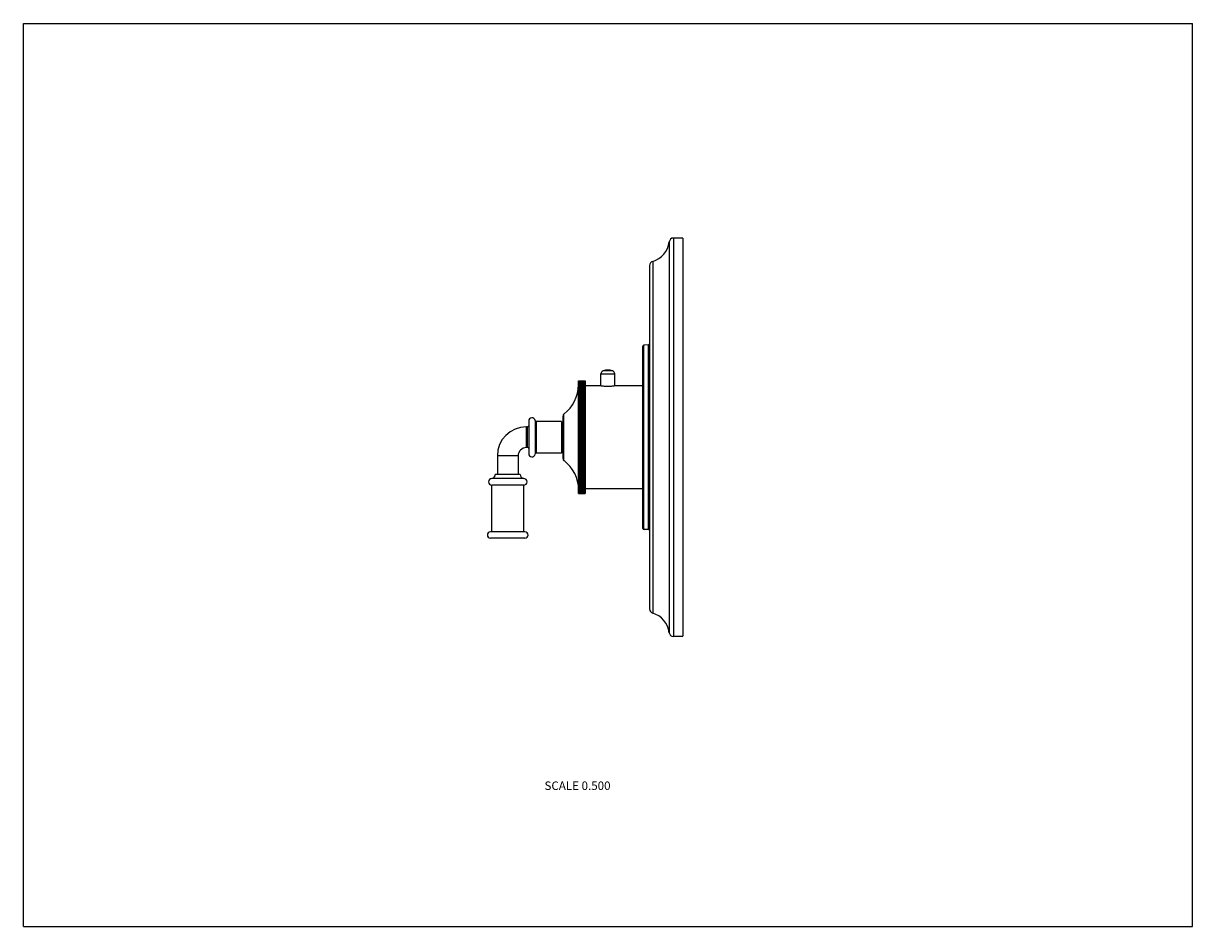
# Model space of a CAD drawing. Units: inches. Extents: x 0 to 11, y 0 to 8.5.
import ezdxf

# ---------------------------------------------------------------- set-up
doc = ezdxf.new("R2010")
doc.units = ezdxf.units.IN
doc.header["$LTSCALE"] = 0.605
doc.header["$MEASUREMENT"] = 0
doc.layers.get('0').update_dxf_attribs({"linetype": 'CONTINUOUS'})
doc.styles.get("Standard").update_dxf_attribs({"font": 'txt', "width": 0.8})

msp = doc.modelspace()

# ---------------------------------------------------------------- linework, layer by layer
at = {"color": 7, "linetype": 'CONTINUOUS'}
for p, q in [((0, 0), (0, 8.5)), ((0, 8.5), (11, 8.5)), ((11, 0), (11, 8.5)), ((6.076, 6.444), (6.076, 2.766)), ((6.116, 6.48), (6.116, 2.73)), ((6.204, 6.48), (6.116, 6.48)), ((6.204, 6.48), (6.204, 2.733)), ((5.891, 6.222), (5.891, 2.989)), ((5.921, 6.26), (5.921, 2.95)), ((5.829, 3.748), (5.829, 5.463)), ((5.881, 5.474), (5.838, 5.473)), ((5.838, 3.738), (5.838, 5.473)), ((5.881, 3.737), (5.881, 5.474)), ((5.434, 5.087), (5.434, 5.201)), ((5.434, 5.201), (5.564, 5.201)), ((5.543, 5.229), (5.454, 5.229)), ((5.564, 5.087), (5.564, 5.201)), ((5.224, 4.191), (5.224, 5.135)), ((5.224, 5.135), (5.286, 5.135)), ((5.224, 5.135), (5.286, 5.135)), ((5.224, 5.135), (5.286, 5.135)), ((5.224, 5.134), (5.286, 5.134)), ((5.224, 5.133), (5.286, 5.133)), ((5.224, 5.131), (5.286, 5.131)), ((5.224, 5.13), (5.286, 5.13)), ((5.224, 5.127), (5.286, 5.127)), ((5.224, 5.126), (5.286, 5.126)), ((5.224, 5.122), (5.286, 5.122)), ((5.224, 5.12), (5.286, 5.12)), ((5.224, 5.115), (5.286, 5.115)), ((5.224, 5.113), (5.286, 5.113)), ((5.224, 5.107), (5.286, 5.107)), ((5.224, 5.104), (5.286, 5.104)), ((5.224, 5.098), (5.286, 5.098)), ((5.224, 5.095), (5.286, 5.095)), ((5.224, 5.088), (5.286, 5.088)), ((5.224, 5.084), (5.286, 5.084)), ((5.224, 5.076), (5.286, 5.076)), ((5.224, 5.072), (5.286, 5.072)), ((5.224, 5.063), (5.286, 5.063)), ((5.286, 5.135), (5.286, 4.191)), ((5.411, 5.09), (5.286, 5.09)), ((5.829, 5.09), (5.586, 5.09)), ((5.224, 5.058), (5.286, 5.058)), ((5.224, 5.049), (5.286, 5.049)), ((5.224, 5.044), (5.286, 5.044)), ((5.224, 5.034), (5.286, 5.034)), ((5.224, 5.028), (5.286, 5.028)), ((5.224, 5.017), (5.286, 5.017)), ((5.224, 5.017), (5.286, 5.017)), ((5.224, 5.012), (5.286, 5.012)), ((5.224, 5), (5.286, 5)), ((5.224, 5), (5.286, 5)), ((5.224, 4.994), (5.286, 4.994)), ((5.224, 4.983), (5.286, 4.983)), ((5.224, 4.981), (5.286, 4.981)), ((5.224, 4.975), (5.286, 4.975)), ((5.224, 4.964), (5.286, 4.964)), ((5.224, 4.962), (5.286, 4.962)), ((5.224, 4.956), (5.286, 4.956)), ((5.224, 4.944), (5.286, 4.944)), ((5.224, 4.942), (5.286, 4.942)), ((5.224, 4.935), (5.286, 4.935)), ((5.224, 4.924), (5.286, 4.924)), ((5.224, 4.921), (5.286, 4.921)), ((5.224, 4.914), (5.286, 4.914)), ((5.224, 4.902), (5.286, 4.902)), ((5.224, 4.899), (5.286, 4.899)), ((5.224, 4.891), (5.286, 4.891)), ((5.224, 4.88), (5.286, 4.88)), ((5.224, 4.876), (5.286, 4.876)), ((5.224, 4.868), (5.286, 4.868)), ((5.224, 4.857), (5.286, 4.857)), ((5.224, 4.853), (5.286, 4.853)), ((5.224, 4.845), (5.286, 4.845)), ((4.754, 4.759), (4.754, 4.451)), ((4.814, 4.763), (4.814, 4.448)), ((4.824, 4.754), (4.824, 4.456)), ((5.062, 4.754), (4.824, 4.754)), ((5.062, 4.754), (5.062, 4.456)), ((5.077, 4.405), (5.077, 4.805)), ((5.086, 4.385), (5.086, 4.825)), ((5.224, 4.834), (5.286, 4.834)), ((5.224, 4.829), (5.286, 4.829)), ((5.224, 4.821), (5.286, 4.821)), ((5.224, 4.81), (5.286, 4.81)), ((5.224, 4.804), (5.286, 4.804)), ((5.224, 4.796), (5.286, 4.796)), ((5.224, 4.785), (5.286, 4.785)), ((5.224, 4.779), (5.286, 4.779)), ((5.224, 4.771), (5.286, 4.771)), ((5.224, 4.76), (5.286, 4.76)), ((5.224, 4.753), (5.286, 4.753)), ((5.224, 4.745), (5.286, 4.745)), ((5.224, 4.734), (5.286, 4.734)), ((4.732, 4.508), (4.732, 4.703)), ((4.744, 4.703), (4.732, 4.703)), ((4.744, 4.508), (4.744, 4.703)), ((5.077, 4.698), (5.062, 4.698)), ((5.224, 4.727), (5.286, 4.727)), ((5.224, 4.719), (5.286, 4.719)), ((5.224, 4.709), (5.286, 4.709)), ((5.224, 4.701), (5.286, 4.701)), ((5.224, 4.692), (5.286, 4.692)), ((5.224, 4.682), (5.286, 4.682)), ((5.224, 4.675), (5.286, 4.675)), ((5.224, 4.666), (5.286, 4.666)), ((5.224, 4.656), (5.286, 4.656)), ((5.224, 4.648), (5.286, 4.648)), ((5.224, 4.639), (5.286, 4.639)), ((5.224, 4.63), (5.286, 4.63)), ((5.224, 4.621), (5.286, 4.621)), ((5.077, 4.513), (5.062, 4.513)), ((5.224, 4.612), (5.286, 4.612)), ((5.224, 4.603), (5.286, 4.603)), ((5.224, 4.594), (5.286, 4.594)), ((5.224, 4.586), (5.286, 4.586)), ((5.224, 4.577), (5.286, 4.577)), ((5.224, 4.568), (5.286, 4.568)), ((5.224, 4.559), (5.286, 4.559)), ((5.224, 4.551), (5.286, 4.551)), ((5.224, 4.541), (5.286, 4.541)), ((5.224, 4.532), (5.286, 4.532)), ((5.224, 4.524), (5.286, 4.524)), ((5.224, 4.514), (5.286, 4.514)), ((4.459, 4.43), (4.459, 4.255)), ((4.654, 4.43), (4.459, 4.43)), ((4.654, 4.43), (4.654, 4.255)), ((4.744, 4.508), (4.732, 4.508)), ((5.062, 4.456), (4.824, 4.456)), ((5.224, 4.506), (5.286, 4.506)), ((5.224, 4.498), (5.286, 4.498)), ((5.224, 4.488), (5.286, 4.488)), ((5.224, 4.479), (5.286, 4.479)), ((5.224, 4.472), (5.286, 4.472)), ((5.224, 4.462), (5.286, 4.462)), ((5.224, 4.454), (5.286, 4.454)), ((5.224, 4.447), (5.286, 4.447)), ((5.224, 4.436), (5.286, 4.436)), ((5.224, 4.428), (5.286, 4.428)), ((5.224, 4.422), (5.286, 4.422)), ((5.224, 4.411), (5.286, 4.411)), ((5.224, 4.403), (5.286, 4.403)), ((5.224, 4.397), (5.286, 4.397)), ((5.224, 4.386), (5.286, 4.386)), ((5.224, 4.378), (5.286, 4.378)), ((5.224, 4.373), (5.286, 4.373)), ((5.224, 4.362), (5.286, 4.362)), ((5.224, 4.355), (5.286, 4.355)), ((5.224, 4.35), (5.286, 4.35)), ((5.224, 4.339), (5.286, 4.339)), ((5.224, 4.331), (5.286, 4.331)), ((5.224, 4.327), (5.286, 4.327)), ((5.224, 4.316), (5.286, 4.316)), ((5.224, 4.309), (5.286, 4.309)), ((5.224, 4.305), (5.286, 4.305)), ((5.224, 4.294), (5.286, 4.294)), ((4.707, 4.218), (4.407, 4.218)), ((4.674, 4.255), (4.44, 4.255)), ((5.224, 4.287), (5.286, 4.287)), ((5.224, 4.284), (5.286, 4.284)), ((5.224, 4.273), (5.286, 4.273)), ((5.224, 4.266), (5.286, 4.266)), ((5.224, 4.263), (5.286, 4.263)), ((5.224, 4.252), (5.286, 4.252)), ((5.224, 4.246), (5.286, 4.246)), ((5.224, 4.244), (5.286, 4.244)), ((5.224, 4.233), (5.286, 4.233)), ((5.224, 4.226), (5.286, 4.226)), ((5.224, 4.225), (5.286, 4.225)), ((5.224, 4.214), (5.286, 4.214)), ((5.224, 4.208), (5.286, 4.208)), ((5.224, 4.207), (5.286, 4.207)), ((5.224, 4.196), (5.286, 4.196)), ((5.224, 4.191), (5.286, 4.191)), ((5.224, 4.075), (5.224, 4.191)), ((5.286, 4.191), (5.286, 4.075)), ((4.407, 3.715), (4.407, 4.155)), ((4.707, 4.155), (4.407, 4.155)), ((4.707, 3.715), (4.707, 4.155)), ((5.224, 4.18), (5.286, 4.18)), ((5.224, 4.175), (5.286, 4.175)), ((5.224, 4.164), (5.286, 4.164)), ((5.224, 4.16), (5.286, 4.16)), ((5.224, 4.15), (5.286, 4.15)), ((5.224, 4.146), (5.286, 4.146)), ((5.224, 4.137), (5.286, 4.137)), ((5.224, 4.133), (5.286, 4.133)), ((5.224, 4.125), (5.286, 4.125)), ((5.224, 4.121), (5.286, 4.121)), ((5.224, 4.114), (5.286, 4.114)), ((5.224, 4.111), (5.286, 4.111)), ((5.224, 4.105), (5.286, 4.105)), ((5.224, 4.102), (5.286, 4.102)), ((5.224, 4.097), (5.286, 4.097)), ((5.224, 4.094), (5.286, 4.094)), ((5.224, 4.09), (5.286, 4.09)), ((5.224, 4.088), (5.286, 4.088)), ((5.224, 4.084), (5.286, 4.084)), ((5.224, 4.083), (5.286, 4.083)), ((5.224, 4.08), (5.286, 4.08)), ((5.224, 4.079), (5.286, 4.079)), ((5.224, 4.077), (5.286, 4.077)), ((5.224, 4.076), (5.286, 4.076)), ((5.224, 4.075), (5.286, 4.075)), ((5.224, 4.075), (5.286, 4.075)), ((5.829, 4.12), (5.286, 4.12)), ((4.718, 3.715), (4.395, 3.715)), ((4.718, 3.655), (4.395, 3.655)), ((5.881, 3.737), (5.838, 3.738)), ((6.154, 2.73), (6.116, 2.73)), ((6.154, 2.733), (6.204, 2.733)), ((6.154, 2.733), (6.154, 2.73)), ((0, 0), (11, 0))]:
    msp.add_line(p, q, dxfattribs=at)
for centre, radius, start, end in [((5.865, 6.465), 0.212, 285.2097, 354.2824), ((6.116, 6.44), 0.04, 90, 174.2824), ((5.931, 6.222), 0.04, 105.2097, 180), ((5.839, 5.463), 0.01, 91.5, 180), ((5.881, 5.484), 0.01, 271.5, 360), ((5.464, 5.201), 0.03, 108.553, 180), ((5.499, 5.097), 0.14, 71.447, 108.553), ((5.534, 5.201), 0.03, 0, 71.447), ((4.869, 5.105), 0.355, 307.7919, 358.8476), ((4.784, 4.759), 0.03, 7.1808, 180), ((4.824, 4.764), 0.01, 187.1808, 270), ((5.102, 4.805), 0.025, 127.7919, 180), ((4.732, 4.43), 0.273, 90, 180), ((4.744, 4.713), 0.01, 270, 360), ((4.732, 4.43), 0.0775, 90, 180), ((4.744, 4.498), 0.01, 0, 90), ((4.784, 4.451), 0.03, 180, 352.8192), ((4.824, 4.446), 0.01, 90, 172.8192), ((5.102, 4.405), 0.025, 180, 232.2081), ((4.869, 4.105), 0.355, 0.9348, 52.2081), ((4.407, 4.186), 0.0312, 90, 270), ((4.402, 4.255), 0.0378, 277.3044, 360), ((4.712, 4.255), 0.0378, 180, 262.6956), ((4.707, 4.186), 0.0312, 270, 90), ((5.839, 3.748), 0.01, 180, 268.5), ((4.395, 3.685), 0.03, 90, 270), ((4.718, 3.685), 0.03, 270, 90), ((5.881, 3.727), 0.01, 0, 88.5), ((5.931, 2.989), 0.04, 180, 254.7903), ((5.865, 2.745), 0.212, 5.7176, 74.7903), ((6.116, 2.77), 0.04, 185.7176, 270)]:
    msp.add_arc(centre, radius, start, end, dxfattribs=at)
msp.add_open_spline([(5.586, 5.09), (5.584, 5.09), (5.575, 5.088), (5.561, 5.087), (5.545, 5.085), (5.531, 5.084), (5.515, 5.084), (5.499, 5.083), (5.482, 5.084), (5.467, 5.084), (5.452, 5.085), (5.436, 5.087), (5.423, 5.088), (5.414, 5.09), (5.411, 5.09)], degree=3, knots=[0, 0, 0, 0, 0.041416, 0.154493, 0.230588, 0.315534, 0.406316, 0.5, 0.593684, 0.684466, 0.769412, 0.845507, 0.958584, 1, 1, 1, 1], dxfattribs=at)

# ---------------------------------------------------------------- texts
at = {"color": 2, "linetype": 'CONTINUOUS', "insert": (5.524, 1.366), "char_height": 0.08, "width": 0.704, "attachment_point": 3, "line_spacing_factor": 0.9}
msp.add_mtext('SCALE 0.500', dxfattribs=at)

doc.saveas('drawing.dxf')
